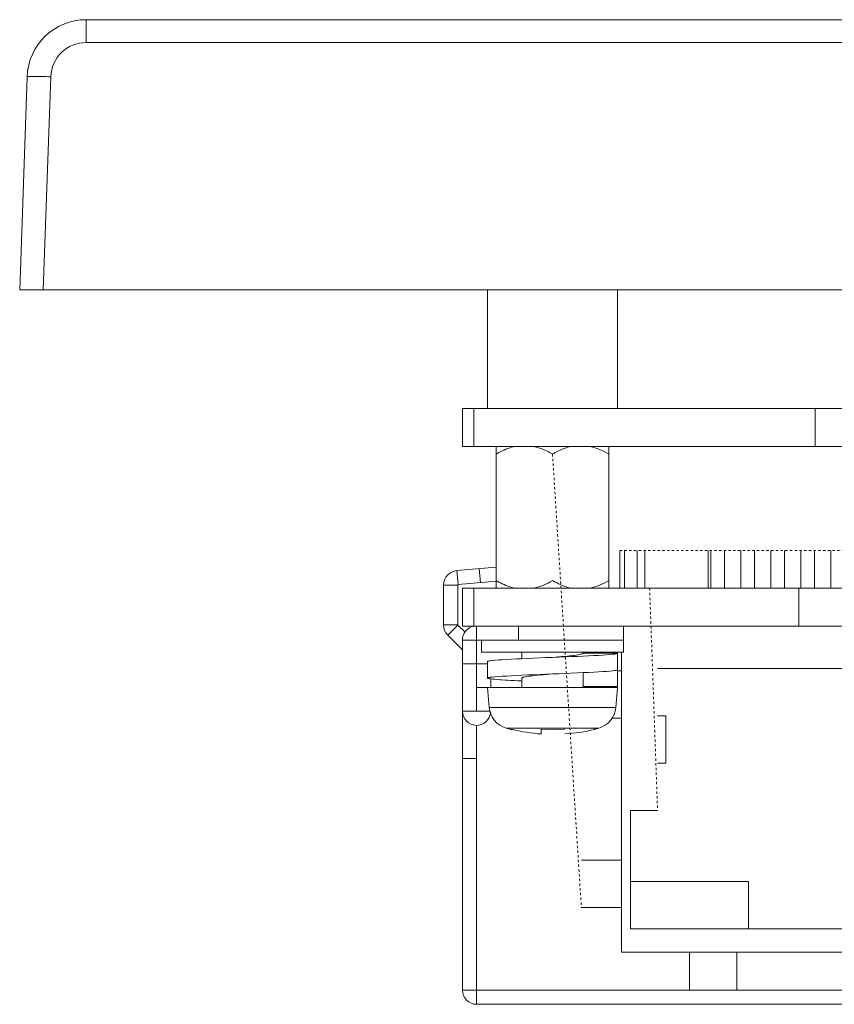
# Model space of a CAD drawing. Units: millimetres. Extents: x 300 to 484, y 173 to 343.
# Drawn here: x 300 to 334, y 179 to 221 of the extents above; entities that cross this region are included whole.
import ezdxf

# ---------------------------------------------------------------- set-up
doc = ezdxf.new("R2010")
doc.units = ezdxf.units.MM
doc.header["$MEASUREMENT"] = 0
doc.linetypes.add('PDF_IMPORT', pattern=[1, 0.8, -0.2])

msp = doc.modelspace()

# ---------------------------------------------------------------- linework, layer by layer
at = {"lineweight": 9}
for points in [[(302.551, 220.577, 0.404174), (300.053, 218.165, -0.404174)], [(302.551, 219.612, 0.404271), (301.052, 218.164, -0.404271)]]:
    msp.add_lwpolyline(points, format="xyb", close=True, dxfattribs=at)
for points in [[(383.285, 220.577), (383.285, 219.612), (302.55, 219.612), (383.285, 219.612)], [(302.55, 220.577), (383.285, 220.577)], [(302.551, 220.577), (302.551, 219.612)], [(299.737, 209.147), (300.053, 218.165)], [(300.053, 218.165), (300.054, 218.166), (300.057, 218.167), (300.072, 218.171), (300.096, 218.173), (300.129, 218.176), (300.171, 218.178), (300.221, 218.179), (300.322, 218.179), (300.346, 218.179), (300.446, 218.179), (300.497, 218.179), (300.597, 218.177), (300.669, 218.176), (300.769, 218.173), (300.858, 218.171), (300.958, 218.167), (301.052, 218.165), (300.737, 209.147), (301.052, 218.165), (300.958, 218.167), (300.858, 218.171), (300.769, 218.173), (300.669, 218.176), (300.597, 218.177), (300.497, 218.179), (300.446, 218.179), (300.346, 218.179), (300.322, 218.179), (300.221, 218.179), (300.171, 218.178), (300.129, 218.176), (300.096, 218.173), (300.072, 218.171), (300.057, 218.167), (300.054, 218.166)], [(337.392, 209.147), (299.738, 209.147)]]:
    msp.add_lwpolyline(points, close=True, dxfattribs=at)
for points in [[(319.53, 209.147), (319.53, 204.127)], [(325.031, 209.147), (325.031, 204.127)], [(341.918, 204.127), (318.47, 204.127), (318.47, 202.528)], [(318.945, 204.127), (318.945, 202.528)], [(333.387, 202.528), (333.387, 204.127)], [(318.47, 202.528), (341.418, 202.528)], [(319.9, 196.528), (319.9, 202.528)], [(319.9, 202.202), (319.939, 202.224), (320.016, 202.266), (320.093, 202.306), (320.153, 202.336), (320.232, 202.372), (320.312, 202.406), (320.391, 202.437), (320.399, 202.44), (320.477, 202.466), (320.552, 202.49), (320.626, 202.511), (320.699, 202.528)], [(324.66, 196.528), (324.66, 202.528)], [(325.126, 196.528), (325.126, 198.127)], [(325.325, 196.528), (325.325, 198.127)], [(325.86, 196.528), (325.86, 198.127)], [(326.19, 196.528), (326.19, 198.127)], [(328.86, 196.528), (328.86, 198.127)], [(328.98, 196.528), (328.98, 198.127)], [(329.55, 196.528), (329.55, 198.127)], [(330.25, 196.528), (330.25, 198.127)], [(330.82, 196.528), (330.82, 198.127)], [(331.52, 196.528), (331.52, 198.127)], [(332.09, 196.528), (332.09, 198.127)], [(332.79, 196.528), (332.79, 198.127)], [(333.36, 196.528), (333.36, 198.127)], [(334.06, 196.528), (334.06, 198.127)], [(318.235, 197.276), (319.9, 197.423)], [(319.174, 197.36), (319.227, 196.761)], [(317.67, 196.661), (318.27, 196.661), (318.27, 194.983)], [(341.418, 196.528), (318.47, 196.528), (318.47, 194.927)], [(332.708, 196.528), (332.708, 194.927)], [(318.58, 194.665), (318.276, 194.97), (317.851, 194.547), (318.47, 193.927)], [(318.47, 194.928), (341.918, 194.928)], [(319.07, 191.328), (319.07, 194.928)], [(319.28, 193.828), (325.28, 193.828), (325.28, 194.928)], [(320.844, 194.928), (320.844, 194.328)], [(318.47, 194.328), (325.281, 194.328)], [(319.28, 194.328), (319.28, 193.828)], [(320.98, 193.828), (320.98, 193.547)], [(322.28, 193.603), (322.411, 193.613), (322.534, 193.623), (322.665, 193.636), (322.778, 193.646), (322.909, 193.659), (323.003, 193.668), (323.134, 193.682), (323.199, 193.689), (323.285, 193.7), (323.361, 193.712), (323.426, 193.722), (323.427, 193.722), (323.482, 193.734), (323.489, 193.735), (323.524, 193.746), (323.541, 193.75), (323.555, 193.756), (323.566, 193.761), (323.575, 193.766), (323.575, 193.767), (323.579, 193.772), (323.58, 193.777), (325.03, 193.777)], [(322.28, 193.602), (322.541, 193.613), (322.817, 193.623), (323.056, 193.634), (323.332, 193.647), (323.577, 193.658), (323.807, 193.667), (324.024, 193.679), (324.225, 193.689), (324.405, 193.7), (324.567, 193.712), (324.706, 193.723), (324.708, 193.723), (324.821, 193.735), (324.839, 193.736), (324.912, 193.745), (324.948, 193.75), (324.977, 193.755), (325.001, 193.762), (325.002, 193.762), (325.017, 193.766), (325.023, 193.769), (325.027, 193.773), (325.028, 193.775), (325.03, 193.777)], [(323.58, 193.828), (323.58, 193.777)], [(325.031, 193.777), (325.031, 192.378)], [(340.951, 181.128), (325.2, 181.128), (325.2, 193.828)], [(318.47, 193.328), (319.53, 193.328)], [(322.281, 193.603), (322.004, 193.592), (321.744, 193.581), (321.468, 193.569), (321.228, 193.559), (320.984, 193.548), (320.753, 193.537), (320.536, 193.525), (320.336, 193.515), (320.155, 193.504), (319.993, 193.493), (319.855, 193.483), (319.852, 193.482), (319.74, 193.471), (319.721, 193.469), (319.649, 193.46), (319.612, 193.455), (319.584, 193.448), (319.56, 193.444), (319.559, 193.443), (319.544, 193.439), (319.537, 193.436), (319.534, 193.433), (319.531, 193.43), (319.53, 193.428), (319.53, 192.728)], [(319.53, 192.728), (319.531, 192.731), (319.534, 192.733), (319.537, 192.736), (319.544, 192.739), (319.559, 192.744), (319.56, 192.744), (319.584, 192.748), (319.612, 192.754), (319.649, 192.76), (319.721, 192.769), (319.74, 192.771), (319.852, 192.783), (319.855, 192.783), (319.993, 192.793), (320.155, 192.803), (320.336, 192.815), (320.536, 192.826), (320.753, 192.837), (320.984, 192.847), (321.228, 192.859), (321.468, 192.869), (321.744, 192.88), (322.004, 192.891), (322.281, 192.902)], [(322.28, 192.902), (322.148, 192.891), (322.026, 192.88), (321.895, 192.869), (321.783, 192.859), (321.652, 192.847), (321.558, 192.837), (321.426, 192.823), (321.361, 192.815), (321.275, 192.803), (321.199, 192.793), (321.134, 192.783), (321.133, 192.783), (321.079, 192.771), (321.071, 192.77), (321.037, 192.76), (321.019, 192.754), (321.005, 192.748), (320.994, 192.744), (320.986, 192.739), (320.985, 192.738), (320.982, 192.733), (320.981, 192.732), (320.98, 192.728), (320.98, 192.327)], [(322.28, 192.903), (322.541, 192.914), (322.817, 192.924), (323.056, 192.934), (323.332, 192.946), (323.577, 192.957), (323.807, 192.967), (324.024, 192.979), (324.225, 192.99), (324.405, 193.001), (324.567, 193.012), (324.706, 193.023), (324.708, 193.024), (324.821, 193.034), (324.839, 193.037), (324.912, 193.044), (324.948, 193.05), (324.977, 193.055), (325.001, 193.061), (325.002, 193.062), (325.017, 193.067), (325.023, 193.069), (325.027, 193.072), (325.028, 193.076), (325.03, 193.078)], [(323.58, 192.959), (323.58, 192.327)], [(325.031, 193.027), (325.2, 193.027)], [(339.425, 193.128), (326.725, 193.128)], [(320.969, 192.608), (320.947, 192.609), (320.802, 192.616), (320.657, 192.622), (320.519, 192.63), (320.374, 192.637), (320.271, 192.644), (320.127, 192.653), (320.062, 192.657), (319.917, 192.668), (319.828, 192.675), (319.75, 192.682), (319.684, 192.69), (319.629, 192.698), (319.627, 192.698), (319.586, 192.705), (319.569, 192.708), (319.555, 192.712), (319.544, 192.716), (319.536, 192.72), (319.535, 192.72), (319.532, 192.724), (319.53, 192.728)], [(319.67, 192.695), (319.67, 192.328)], [(325.031, 192.378), (323.581, 192.378)], [(324.956, 191.48), (319.605, 191.48)], [(324.785, 191.027), (325.2, 191.027)], [(326.725, 191.127), (327.075, 191.127)], [(327.075, 191.127), (327.075, 189.127)], [(322.28, 190.55), (322.802, 190.57)], [(324.053, 190.575), (324.053, 190.555)], [(318.47, 189.327), (319.07, 189.327)], [(327.075, 189.127), (326.725, 189.127)], [(326.725, 187.128), (325.575, 187.128)], [(325.576, 187.128), (325.576, 182.127)], [(323.5, 185.027), (325.199, 185.027)], [(330.575, 184.127), (325.575, 184.127)], [(330.575, 182.127), (330.575, 184.127)], [(323.5, 183.027), (325.199, 183.027)], [(325.576, 182.127), (340.575, 182.127)], [(328.075, 181.128), (328.075, 179.528)], [(330.075, 181.128), (330.075, 179.528)]]:
    msp.add_lwpolyline(points, dxfattribs=at)
for points in [[(321.481, 202.528, -0.076), (322.28, 202.202), (322.319, 202.224), (322.395, 202.266), (322.473, 202.306), (322.534, 202.336), (322.611, 202.372), (322.692, 202.406), (322.77, 202.437), (322.779, 202.44), (322.856, 202.466), (322.932, 202.49), (323.006, 202.511), (323.079, 202.528)], [(320.699, 196.527), (320.626, 196.544), (320.552, 196.564), (320.477, 196.588), (320.399, 196.614), (320.391, 196.618), (320.312, 196.65), (320.232, 196.683), (320.153, 196.718), (320.093, 196.75), (320.016, 196.79), (319.939, 196.83), (319.903, 196.82), (318.287, 196.679), (318.235, 197.277, 0.389446), (317.67, 196.661), (317.67, 194.983), (318.27, 194.983)], [(321.481, 196.528, 0.077988), (322.28, 196.853), (322.319, 196.83), (322.395, 196.79), (322.473, 196.75), (322.534, 196.718), (322.611, 196.683), (322.692, 196.65), (322.77, 196.618), (322.779, 196.614), (322.856, 196.588), (322.932, 196.564), (323.006, 196.544), (323.079, 196.527)], [(367.365, 194.328), (367.365, 179.528), (318.47, 179.528), (318.47, 194.328, -0.366325), (318.945, 194.927), (318.945, 196.528)], [(319.07, 192.328), (325.031, 192.328), (324.955, 191.48, -0.309989), (324.24, 190.607)], [(319.53, 192.328), (319.604, 191.48, 0.309036), (320.32, 190.607), (324.24, 190.607, -0.006925), (324.053, 190.556, -0.046695), (322.803, 190.366)], [(319.649, 191.328), (318.47, 191.328, 0.974429), (319.665, 191.293)], [(318.47, 179.528, 0.414413), (319.07, 178.928), (319.07, 190.728)], [(320.32, 190.607, 0.006322), (320.553, 190.544), (320.553, 190.562, 0.045524), (321.803, 190.362), (321.803, 190.567), (322.28, 190.55)], [(367.365, 179.528, -0.414413), (366.765, 178.928), (319.071, 178.928)]]:
    msp.add_lwpolyline(points, format="xyb", dxfattribs=at)
at = {"linetype": 'PDF_IMPORT', "lineweight": 9, "ltscale": 0.080139}
msp.add_lwpolyline([(322.28, 202.202), (323.5, 183.028)], dxfattribs=at)
at = {"linetype": 'PDF_IMPORT', "lineweight": 9, "ltscale": 0.046736}
msp.add_lwpolyline([(325.126, 198.127), (341.025, 198.127)], dxfattribs=at)
at = {"linetype": 'PDF_IMPORT', "lineweight": 9, "ltscale": 0.029972}
msp.add_lwpolyline([(326.39, 196.528), (326.725, 187.128)], dxfattribs=at)
at = {"lineweight": 9}
for centre, radius, start, end in [((323.208, 199.78), 2.825, 59.0581, 76.6303), ((323.235, 199.21), 2.754, 283.1432, 301.1684), ((318.287, 194.983), 0.617, 179.9602, 225.0202)]:
    msp.add_arc(centre, radius, start, end, dxfattribs=at)
for points in [[(318.287, 196.679), (318.278, 196.678), (318.27, 196.669), (318.27, 196.66)], [(318.27, 194.983), (318.27, 194.979), (318.272, 194.974), (318.276, 194.97)]]:
    msp.add_open_spline(points, degree=3, dxfattribs=at)

doc.saveas('drawing.dxf')
